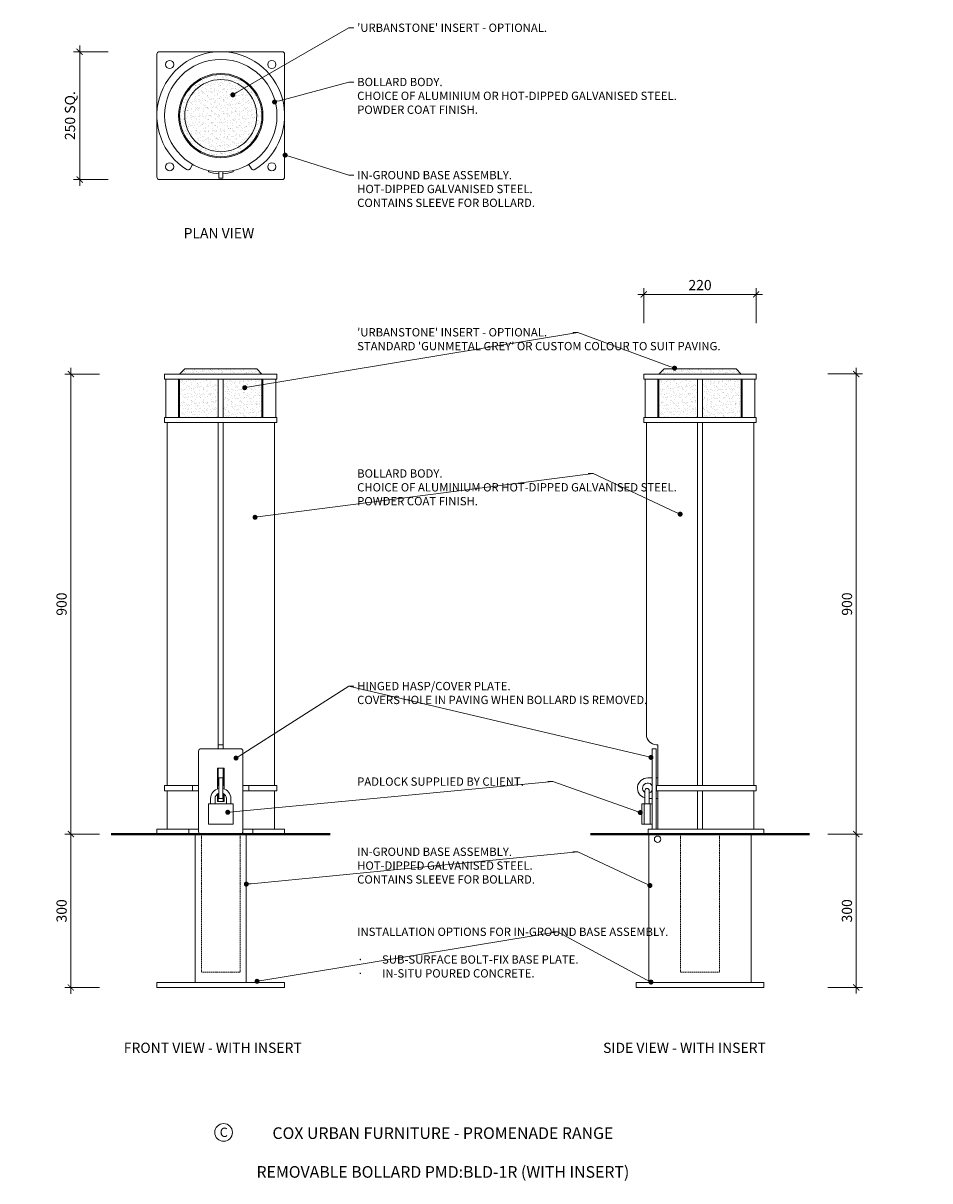
# Model space of a CAD drawing. Units: millimetres. Extents: x 1229 to 7419, y 646 to 2910.
# Drawn here: x 3871 to 5645, y 646 to 2910 of the extents above; entities that cross this region are included whole.
import ezdxf
from ezdxf import colors
from ezdxf.entities.mleader import LeaderData, LeaderLine
from ezdxf.math import Vec2, Vec3

# ---------------------------------------------------------------- set-up
doc = ezdxf.new("R2010")
doc.units = ezdxf.units.MM
doc.header["$MEASUREMENT"] = 0
doc.linetypes.add('HIDDEN', pattern=[0.375, 0.25, -0.125])
for name, color, linetype, lineweight in [('Dimensions', 7, 'Continuous', 9), ('Furniture', 7, 'Continuous', 18), ('Ground', 7, 'Continuous', 40), ('Hatch', 7, 'Continuous', 13), ('NOTES', 7, 'Continuous', 9), ('Steel Base Assembly', 7, 'Continuous', 18)]:
    doc.layers.add(name, color=color, linetype=linetype, lineweight=lineweight)
doc.styles.add('Annotative', font='arial.ttf')
doc.styles.add('NOTES - 2.5mm', font='arial.ttf', dxfattribs={"height": 2.5})
doc.dimstyles.new('Annotative', dxfattribs={"dimscale": 0, "dimtxt": 2.5, "dimasz": 1.5, "dimexe": 1.5, "dimexo": 0.0625, "dimgap": 1, "dimtad": 1, "dimdec": 1, "dimrnd": 0.5, "dimdsep": 46, "dimtxsty": 'Annotative', "dimblk": 'ARCHTICK', "dimcen": 0.09, "dimdle": 1.5, "dimclrd": 256, "dimclre": 256, "dimclrt": 256, "dimadec": 1, "dimazin": 2, "dimtfac": 1, "dimtdec": 1, "dimtofl": 0, "dimtmove": 2, "dimatfit": 2, "dimldrblk": 'DOT', "dimfxl": 7, "dimfxlon": 1, "dimtolj": 1, "dimtzin": 0, "dimlwd": -1, "dimlwe": -1, "dimarcsym": 0})
pattern_1 = [(37.5, (2121.923, 182.173), (-0.37796, 11.560943), [0, -9.12, 0, -10.2, 0, -9.75]), (7.5, (2121.923, 182.173), (10.61866, 16.93288), [0, -4.92, 0, -8.22, 0, -3.15]), (327.5, (2114.543, 182.173), (18.68485, 0.033954), [0, -3, 0, -10.8, 0, -14.1]), (317.5, (2114.543, 182.173), (18.03676, 5.26605), [0, -1.5, 0, -7.08, 0, -8.1])]
pattern_2 = [(37.5, (3059.874, 182.185), (-0.37796, 11.560943), [0, -9.12, 0, -10.2, 0, -9.75]), (7.5, (3059.874, 182.185), (10.61866, 16.93288), [0, -4.92, 0, -8.22, 0, -3.15]), (327.5, (3052.494, 182.185), (18.68485, 0.033954), [0, -3, 0, -10.8, 0, -14.1]), (317.5, (3052.494, 182.185), (18.03676, 5.26605), [0, -1.5, 0, -7.08, 0, -8.1])]

# ---------------------------------------------------------------- blocks, each defined once
blk = doc.blocks.new('_Dot')
at = {"color": 0, "linetype": 'ByBlock', "lineweight": -2}
blk.add_line((-0.5, 0), (-1, 0), dxfattribs=at)
at = {"color": 0, "linetype": 'ByBlock', "const_width": 0.5}
blk.add_lwpolyline([(-0.25, 0, 1), (0.25, 0, 1)], format="xyb", close=True, dxfattribs=at)
blk = doc.blocks.new('_ArchTick')
at = {"color": 0, "linetype": 'ByBlock', "const_width": 0.15}
blk.add_lwpolyline([(-0.5, -0.5), (0.5, 0.5)], dxfattribs=at)
blk = doc.blocks.new('*D231')
at = {"layer": 'Defpoints', "color": 0, "linetype": 'Continuous', "transparency": 16777216}
for p in [(3981.3, 2854.1), (4195.4, 2854.1), (4257.4, 2604.1)]:
    blk.add_point(p, dxfattribs=at)
at = {"layer": 'Dimensions', "linetype": 'Continuous', "transparency": 16777216}
for p, q in [((4037.3, 2854.1), (3969.3, 2854.1)), ((4037.3, 2604.1), (3969.3, 2604.1))]:
    blk.add_line(p, q, dxfattribs=at)
at = {"layer": 'Dimensions', "transparency": 16777216}
blk.add_line((3981.3, 2592.1), (3981.3, 2866.1), dxfattribs=at)
at = {"layer": 'Dimensions', "linetype": 'Continuous', "transparency": 16777216, "xscale": 12, "yscale": 12, "zscale": 12}
for p, rotation in [((3981.3, 2854.1), 90), ((3981.3, 2604.1), 270)]:
    blk.add_blockref('_ArchTick', p, dxfattribs=dict(at, rotation=rotation))
at = {"layer": 'Dimensions', "linetype": 'Continuous', "transparency": 16777216, "insert": (3962.4, 2729.1), "char_height": 20, "attachment_point": 5, "rotation": 90, "style": 'Annotative'}
blk.add_mtext('\\A1;250 SQ.', dxfattribs=at)
blk = doc.blocks.new('*D232')
at = {"layer": 'Defpoints', "color": 0, "linetype": 'Continuous', "transparency": 16777216}
for p in [(1558, 1323.8), (5320.3, 1023.8), (5501.1, 1023.8)]:
    blk.add_point(p, dxfattribs=at)
at = {"layer": 'Dimensions', "linetype": 'Continuous', "transparency": 16777216}
for p, q in [((5445.1, 1323.8), (5513.1, 1323.8)), ((5445.1, 1023.8), (5513.1, 1023.8))]:
    blk.add_line(p, q, dxfattribs=at)
at = {"layer": 'Dimensions', "transparency": 16777216}
blk.add_line((5501.1, 1335.8), (5501.1, 1011.8), dxfattribs=at)
at = {"layer": 'Dimensions', "linetype": 'Continuous', "transparency": 16777216, "xscale": 12, "yscale": 12, "zscale": 12}
for p, rotation in [((5501.1, 1323.8), 90), ((5501.1, 1023.8), 270)]:
    blk.add_blockref('_ArchTick', p, dxfattribs=dict(at, rotation=rotation))
at = {"layer": 'Dimensions', "linetype": 'Continuous', "transparency": 16777216, "insert": (5482.8, 1173.8), "char_height": 20, "attachment_point": 5, "rotation": 90, "style": 'Annotative'}
blk.add_mtext('\\A1;300', dxfattribs=at)
blk = doc.blocks.new('*D233')
at = {"layer": 'Defpoints', "color": 0, "linetype": 'Continuous', "transparency": 16777216}
for p in [(5305.3, 2379.5), (5085.3, 2223.8), (5305.3, 2223.8)]:
    blk.add_point(p, dxfattribs=at)
at = {"layer": 'Dimensions', "transparency": 16777216}
blk.add_line((5073.3, 2379.5), (5317.3, 2379.5), dxfattribs=at)
at = {"layer": 'Dimensions', "linetype": 'Continuous', "transparency": 16777216}
for p, q in [((5085.3, 2323.5), (5085.3, 2391.5)), ((5305.3, 2323.5), (5305.3, 2391.5))]:
    blk.add_line(p, q, dxfattribs=at)
at = {"layer": 'Dimensions', "linetype": 'Continuous', "transparency": 16777216, "xscale": 12, "yscale": 12, "zscale": 12, "rotation": 180}
blk.add_blockref('_ArchTick', (5085.3, 2379.5), dxfattribs=at)
at = {"layer": 'Dimensions', "linetype": 'Continuous', "transparency": 16777216, "xscale": 12, "yscale": 12, "zscale": 12}
blk.add_blockref('_ArchTick', (5305.3, 2379.5), dxfattribs=at)
at = {"layer": 'Dimensions', "linetype": 'Continuous', "transparency": 16777216, "insert": (5195.3, 2397.7), "char_height": 20, "attachment_point": 5, "style": 'Annotative'}
blk.add_mtext('\\A1;220', dxfattribs=at)
blk = doc.blocks.new('*D228')
at = {"layer": 'Defpoints', "color": 0, "linetype": 'Continuous', "transparency": 16777216}
for p in [(4257.4, 2223.7), (3964.1, 1323.7), (4257.4, 1323.7)]:
    blk.add_point(p, dxfattribs=at)
at = {"layer": 'Dimensions', "linetype": 'Continuous', "transparency": 16777216}
for p, q in [((4020.1, 2223.7), (3952.1, 2223.7)), ((4020.1, 1323.7), (3952.1, 1323.7))]:
    blk.add_line(p, q, dxfattribs=at)
at = {"layer": 'Dimensions', "transparency": 16777216}
blk.add_line((3964.1, 2235.7), (3964.1, 1311.7), dxfattribs=at)
at = {"layer": 'Dimensions', "linetype": 'Continuous', "transparency": 16777216, "xscale": 12, "yscale": 12, "zscale": 12}
for p, rotation in [((3964.1, 2223.7), 90), ((3964.1, 1323.7), 270)]:
    blk.add_blockref('_ArchTick', p, dxfattribs=dict(at, rotation=rotation))
at = {"layer": 'Dimensions', "linetype": 'Continuous', "transparency": 16777216, "insert": (3945.9, 1773.7), "char_height": 20, "attachment_point": 5, "rotation": 90, "style": 'Annotative'}
blk.add_mtext('\\A1;900', dxfattribs=at)
blk = doc.blocks.new('*D229')
at = {"layer": 'Defpoints', "color": 0, "linetype": 'Continuous', "transparency": 16777216}
for p in [(4257.4, 1323.7), (3964.1, 1023.7), (4132.4, 1023.7)]:
    blk.add_point(p, dxfattribs=at)
at = {"layer": 'Dimensions', "linetype": 'Continuous', "transparency": 16777216}
for p, q in [((4020.1, 1323.7), (3952.1, 1323.7)), ((4020.1, 1023.7), (3952.1, 1023.7))]:
    blk.add_line(p, q, dxfattribs=at)
at = {"layer": 'Dimensions', "transparency": 16777216}
blk.add_line((3964.1, 1335.7), (3964.1, 1011.7), dxfattribs=at)
at = {"layer": 'Dimensions', "linetype": 'Continuous', "transparency": 16777216, "xscale": 12, "yscale": 12, "zscale": 12}
for p, rotation in [((3964.1, 1323.7), 90), ((3964.1, 1023.7), 270)]:
    blk.add_blockref('_ArchTick', p, dxfattribs=dict(at, rotation=rotation))
at = {"layer": 'Dimensions', "linetype": 'Continuous', "transparency": 16777216, "insert": (3945.9, 1173.7), "char_height": 20, "attachment_point": 5, "rotation": 90, "style": 'Annotative'}
blk.add_mtext('\\A1;300', dxfattribs=at)
blk = doc.blocks.new('*D234')
at = {"layer": 'Defpoints', "color": 0, "linetype": 'Continuous', "transparency": 16777216}
for p in [(5305.3, 2223.8), (5320.3, 1323.8), (5501.1, 1323.8)]:
    blk.add_point(p, dxfattribs=at)
at = {"layer": 'Dimensions', "linetype": 'Continuous', "transparency": 16777216}
for p, q in [((5445.1, 2223.8), (5513.1, 2223.8)), ((5445.1, 1323.8), (5513.1, 1323.8))]:
    blk.add_line(p, q, dxfattribs=at)
at = {"layer": 'Dimensions', "transparency": 16777216}
blk.add_line((5501.1, 2235.8), (5501.1, 1311.8), dxfattribs=at)
at = {"layer": 'Dimensions', "linetype": 'Continuous', "transparency": 16777216, "xscale": 12, "yscale": 12, "zscale": 12}
for p, rotation in [((5501.1, 2223.8), 90), ((5501.1, 1323.8), 270)]:
    blk.add_blockref('_ArchTick', p, dxfattribs=dict(at, rotation=rotation))
at = {"layer": 'Dimensions', "linetype": 'Continuous', "transparency": 16777216, "insert": (5482.9, 1773.8), "char_height": 20, "attachment_point": 5, "rotation": 90, "style": 'Annotative'}
blk.add_mtext('\\A1;900', dxfattribs=at)

msp = doc.modelspace()

# ---------------------------------------------------------------- hatches: boundary and pattern name
at = {"layer": 'Hatch', "linetype": 'Continuous'}
h = msp.add_hatch(dxfattribs=at)
h.set_pattern_fill('AR-SAND', color=256, scale=6, style=0)
h.set_pattern_definition([(37.5, (2121.923, 260.943), (-0.37796, 11.560943), [0, -9.12, 0, -10.2, 0, -9.75]), (7.5, (2121.923, 260.943), (10.61866, 16.932876), [0, -4.92, 0, -8.22, 0, -3.15]), (327.5, (2114.543, 260.943), (18.68485, 0.033954), [0, -3, 0, -10.8, 0, -14.1]), (317.5, (2114.543, 260.943), (18.03676, 5.26605), [0, -1.5, 0, -7.08, 0, -8.1])])
h.paths.add_polyline_path([(4186.88, 2729.09, 1), (4327.88, 2729.09, 1)], flags=0)
h.paths.add_polyline_path([(4176.88, 2729.09, 1), (4337.88, 2729.09, 1)])
h.paths.add_polyline_path([(4327.88, 2729.09, -1), (4186.88, 2729.09, -1)], flags=16)
h = msp.add_hatch(dxfattribs=at)
h.set_pattern_fill('AR-SAND', color=256, scale=6, style=0)
h.set_pattern_definition(pattern_1)
h.paths.add_polyline_path([(4327.88, 2233.75), (4186.88, 2233.75), (4176.88, 2223.75), (4337.88, 2223.75)])
h = msp.add_hatch(dxfattribs=at)
h.set_pattern_fill('AR-SAND', color=256, scale=6, style=0)
h.set_pattern_definition(pattern_2)
h.paths.add_polyline_path([(5265.83, 2233.76), (5124.83, 2233.76), (5114.83, 2223.76), (5275.83, 2223.76)])
h = msp.add_hatch(dxfattribs=at)
h.set_pattern_fill('AR-SAND', color=256, scale=6, style=0)
h.set_pattern_definition(pattern_1)
h.paths.add_polyline_path([(4252.38, 2213.75), (4176.88, 2213.75), (4176.88, 2138.75), (4252.38, 2138.75)])
h = msp.add_hatch(dxfattribs=at)
h.set_pattern_fill('AR-SAND', color=256, scale=6, style=0)
h.set_pattern_definition(pattern_1)
h.paths.add_polyline_path([(4337.88, 2213.75), (4262.38, 2213.75), (4262.38, 2138.75), (4337.88, 2138.75)])
h = msp.add_hatch(dxfattribs=at)
h.set_pattern_fill('AR-SAND', color=256, scale=6, style=0)
h.set_pattern_definition(pattern_2)
h.paths.add_polyline_path([(5190.33, 2213.76), (5114.83, 2213.76), (5114.83, 2138.76), (5190.33, 2138.76)])
h = msp.add_hatch(dxfattribs=at)
h.set_pattern_fill('AR-SAND', color=256, scale=6, style=0)
h.set_pattern_definition(pattern_2)
h.paths.add_polyline_path([(5275.83, 2213.76), (5200.33, 2213.76), (5200.33, 2138.76), (5275.83, 2138.76)])

# ---------------------------------------------------------------- linework, layer by layer
at = {"layer": 'Dimensions', "linetype": 'HIDDEN', "ltscale": 10}
for p, q in [((4219.38, 1323.75), (4219.38, 1053.75)), ((4295.38, 1323.75), (4295.38, 1053.75)), ((5157.33, 1323.76), (5157.33, 1053.76)), ((5233.33, 1323.76), (5233.33, 1053.76)), ((4219.38, 1053.75), (4295.38, 1053.75)), ((5157.33, 1053.76), (5233.33, 1053.76))]:
    msp.add_line(p, q, dxfattribs=at)
at = {"layer": 'Furniture', "linetype": 'Continuous'}
for p, q in [((4202.38, 2633.83), (4197.43, 2625.26)), ((4312.38, 2633.83), (4317.33, 2625.26)), ((4253.38, 2606.59), (4253.38, 2619.17)), ((4261.38, 2606.59), (4253.38, 2606.59)), ((4261.38, 2606.59), (4261.38, 2619.17)), ((4147.38, 2213.75), (4147.38, 2223.75)), ((4147.38, 2223.75), (4367.38, 2223.75)), ((4176.88, 2223.75), (4186.88, 2233.75)), ((4186.88, 2233.75), (4327.88, 2233.75)), ((4337.88, 2223.75), (4327.88, 2233.75)), ((4367.38, 2223.75), (4367.38, 2213.75)), ((5085.33, 2213.76), (5085.33, 2223.76)), ((5085.33, 2223.76), (5305.33, 2223.76)), ((5114.83, 2223.76), (5124.83, 2233.76)), ((5124.83, 2233.76), (5265.83, 2233.76)), ((5275.83, 2223.76), (5265.83, 2233.76)), ((5305.33, 2223.76), (5305.33, 2213.76)), ((4367.38, 2213.75), (4147.38, 2213.75)), ((4149.88, 2213.75), (4149.88, 2138.75)), ((4174.88, 2213.75), (4174.88, 2138.75)), ((4176.88, 2213.75), (4176.88, 2138.75)), ((4252.38, 2213.75), (4252.38, 2138.75)), ((4262.38, 2213.75), (4262.38, 2138.75)), ((4337.88, 2213.75), (4337.88, 2138.75)), ((4339.88, 2213.75), (4339.88, 2138.75)), ((4364.88, 2213.75), (4364.88, 2138.75)), ((5305.33, 2213.76), (5085.33, 2213.76)), ((5087.83, 2213.76), (5087.83, 2138.76)), ((5112.83, 2213.76), (5112.83, 2138.76)), ((5114.83, 2213.76), (5114.83, 2138.76)), ((5190.33, 2213.76), (5190.33, 2138.76)), ((5200.33, 2213.76), (5200.33, 2138.76)), ((5275.83, 2213.76), (5275.83, 2138.76)), ((5277.83, 2213.76), (5277.83, 2138.76)), ((5302.83, 2213.76), (5302.83, 2138.76)), ((4147.38, 2128.75), (4147.38, 2138.75)), ((4147.38, 2138.75), (4367.38, 2138.75)), ((4367.38, 2128.75), (4147.38, 2128.75)), ((4152.38, 2128.75), (4152.38, 1418.75)), ((4252.38, 2128.75), (4252.38, 1498.75)), ((4262.38, 2128.75), (4262.38, 1498.75)), ((4362.38, 2128.75), (4362.38, 1418.75)), ((4367.38, 2138.75), (4367.38, 2128.75)), ((5085.33, 2128.76), (5085.33, 2138.76)), ((5085.33, 2138.76), (5305.33, 2138.76)), ((5305.33, 2128.76), (5085.33, 2128.76)), ((5090.33, 2128.76), (5090.33, 1518.76)), ((5190.33, 2128.76), (5190.33, 1418.76)), ((5200.33, 2128.76), (5200.33, 1418.76)), ((5300.33, 2128.76), (5300.33, 1418.76)), ((5305.33, 2138.76), (5305.33, 2128.76)), ((4262.38, 1498.75), (4252.38, 1498.75)), ((4252.38, 1498.75), (4252.38, 1490.75)), ((4262.38, 1498.75), (4262.38, 1490.75)), ((5112.83, 1498.76), (5110.33, 1498.76)), ((5112.83, 1498.76), (5112.83, 1418.76)), ((4252.38, 1452.75), (4252.38, 1418.75)), ((4262.38, 1452.75), (4262.38, 1418.75)), ((4261.38, 1433.75), (4253.38, 1433.75)), ((4253.38, 1433.75), (4253.38, 1393.75)), ((4261.38, 1433.75), (4261.38, 1393.75)), ((5092.83, 1433.76), (5101.68, 1433.76)), ((5109.18, 1433.76), (5112.83, 1433.76)), ((5112.83, 1433.76), (5112.83, 1418.76)), ((4147.38, 1408.75), (4147.38, 1418.75)), ((4147.38, 1418.75), (4213.88, 1418.75)), ((4213.88, 1408.75), (4147.38, 1408.75)), ((4152.38, 1408.75), (4152.38, 1333.75)), ((4202.38, 1418.75), (4202.38, 1408.75)), ((4250.88, 1418.75), (4253.38, 1418.75)), ((4261.38, 1418.75), (4263.88, 1418.75)), ((4300.88, 1418.75), (4367.38, 1418.75)), ((4367.38, 1408.75), (4300.88, 1408.75)), ((4312.38, 1418.75), (4312.38, 1408.75)), ((4362.38, 1408.75), (4362.38, 1333.75)), ((4367.38, 1418.75), (4367.38, 1408.75)), ((5109.84, 1418.76), (5305.33, 1418.76)), ((5109.84, 1418.76), (5109.84, 1408.76)), ((5305.33, 1408.76), (5109.84, 1408.76)), ((5112.83, 1408.76), (5112.83, 1333.76)), ((5112.83, 1408.76), (5112.83, 1393.76)), ((5190.33, 1408.76), (5190.33, 1333.76)), ((5200.33, 1408.76), (5200.33, 1333.76)), ((5300.33, 1408.76), (5300.33, 1333.76)), ((5305.33, 1418.76), (5305.33, 1408.76)), ((4252.38, 1403.31), (4252.38, 1387.75)), ((4261.38, 1393.75), (4253.38, 1393.75)), ((4262.38, 1403.31), (4262.38, 1387.75)), ((5101.68, 1393.76), (5096.03, 1393.76)), ((5112.83, 1393.76), (5109.18, 1393.76)), ((4132.38, 1323.75), (4132.38, 1333.75)), ((4132.38, 1333.75), (4213.88, 1333.75)), ((4382.38, 1323.75), (4132.38, 1323.75)), ((4194.88, 1323.75), (4194.88, 1333.75)), ((4300.88, 1333.75), (4382.38, 1333.75)), ((4319.88, 1323.75), (4319.88, 1333.75)), ((4382.38, 1333.75), (4382.38, 1323.75)), ((5093.85, 1333.76), (5320.33, 1333.76)), ((5093.85, 1323.76), (5093.85, 1333.76)), ((5320.33, 1323.76), (5093.85, 1323.76)), ((5320.33, 1333.76), (5320.33, 1323.76))]:
    msp.add_line(p, q, dxfattribs=at)
for radius in [110, 82.5, 80.5, 70.5]:
    msp.add_circle((4257.38, 2729.09), radius, dxfattribs=at)
for centre, radius, start, end in [((4257.38, 2729.09), 125, 302.38802, 237.61198), ((4193.1, 2627.76), 5, 237.61198, 330), ((4321.66, 2627.76), 5, 210, 302.38802), ((5110.33, 1518.76), 20, 180, 270), ((5092.83, 1413.76), 20, 90, 254.03799), ((5092.83, 1413.76), 10, 27.74848, 236.63299), ((5092.83, 1413.76), 10, 288.66292, 332.25152)]:
    msp.add_arc(centre, radius, start, end, dxfattribs=at)
at = {"layer": 'Ground', "lineweight": 40}
for p, q in [((4043.13, 1323.75), (4471.63, 1323.75)), ((4981.08, 1323.76), (5409.58, 1323.76))]:
    msp.add_line(p, q, dxfattribs=at)
at = {"layer": 'NOTES', "linetype": 'Continuous', "ltscale": 5}
msp.add_circle((4263.05, 740.3), 17.33, dxfattribs=at)
at = {"layer": 'Steel Base Assembly', "linetype": 'Continuous'}
for p, q in [((4377.38, 2854.09), (4137.38, 2854.09)), ((4132.38, 2849.09), (4132.38, 2609.09)), ((4382.38, 2609.09), (4382.38, 2849.09)), ((4137.38, 2604.09), (4377.38, 2604.09)), ((4233.38, 2621.74), (4233.38, 2619.44)), ((4281.38, 2619.44), (4281.38, 2621.74)), ((4213.88, 1328.75), (4213.88, 1485.75)), ((4295.88, 1490.75), (4218.88, 1490.75)), ((4300.88, 1328.75), (4300.88, 1485.75)), ((5101.68, 1333.76), (5101.68, 1490.76)), ((5101.68, 1490.76), (5109.18, 1490.76)), ((5109.18, 1333.76), (5109.18, 1490.76)), ((4263.88, 1452.75), (4250.88, 1452.75)), ((4250.88, 1452.75), (4250.88, 1412.09)), ((4263.88, 1452.75), (4263.88, 1412.09)), ((5087.33, 1383.35), (5087.33, 1408.85)), ((5096.03, 1383.35), (5096.03, 1408.85)), ((4233.38, 1383.34), (4281.38, 1383.34)), ((4233.38, 1343.34), (4233.38, 1383.34)), ((4237.38, 1383.34), (4246.38, 1383.34)), ((4237.53, 1383.34), (4237.53, 1393.34)), ((4246.23, 1383.34), (4246.23, 1393.34)), ((4250.88, 1402.4), (4250.88, 1387.75)), ((4263.88, 1387.75), (4250.88, 1387.75)), ((4263.88, 1402.4), (4263.88, 1387.75)), ((4268.53, 1383.34), (4268.53, 1393.34)), ((4277.23, 1383.34), (4277.23, 1393.34)), ((4281.38, 1383.34), (4281.38, 1343.34)), ((5081.68, 1383.35), (5101.68, 1383.35)), ((5081.68, 1343.35), (5081.68, 1383.35)), ((5085.68, 1343.35), (5085.68, 1383.35)), ((5097.68, 1383.35), (5097.68, 1343.35)), ((5101.68, 1383.35), (5101.68, 1343.35)), ((4281.38, 1343.34), (4233.38, 1343.34)), ((5101.68, 1343.35), (5081.68, 1343.35)), ((4207.38, 1033.75), (4207.38, 1323.75)), ((4207.38, 1323.75), (4307.38, 1323.75)), ((4218.88, 1323.75), (4295.88, 1323.75)), ((4307.38, 1323.75), (4307.38, 1033.75)), ((5095.33, 1323.76), (5295.33, 1323.76)), ((5095.33, 1033.76), (5095.33, 1323.76)), ((5295.33, 1323.76), (5295.33, 1033.76)), ((4132.38, 1033.75), (4132.38, 1023.75)), ((4382.38, 1033.75), (4132.38, 1033.75)), ((4132.38, 1023.75), (4382.38, 1023.75)), ((4382.38, 1023.75), (4382.38, 1033.75)), ((5070.33, 1033.76), (5070.33, 1023.76)), ((5320.33, 1033.76), (5070.33, 1033.76)), ((5070.33, 1023.76), (5320.33, 1023.76)), ((5295.33, 1033.76), (5095.33, 1033.76)), ((5320.33, 1023.76), (5320.33, 1033.76))]:
    msp.add_line(p, q, dxfattribs=at)
for centre, radius in [((4157.38, 2829.09), 8), ((4357.38, 2829.09), 8), ((4157.38, 2629.09), 8), ((4357.38, 2629.09), 8), ((5112.33, 1313.76), 6.35)]:
    msp.add_circle(centre, radius, dxfattribs=at)
for centre, radius, start, end in [((4137.38, 2849.09), 5, 90, 180), ((4377.38, 2849.09), 5, 0, 90), ((4137.38, 2609.09), 5, 180, 270), ((4257.38, 2689.44), 74, 251.07536, 266.90142), ((4257.38, 2689.44), 74, 273.09858, 288.92464), ((4377.38, 2609.09), 5, 270, 0), ((4218.88, 1485.75), 5, 90, 180), ((4295.88, 1485.75), 5, 0, 90), ((4257.38, 1393.34), 19.85, 101.62535, 180), ((4257.38, 1393.34), 19.85, 0, 78.37465), ((5091.68, 1408.85), 4.35, 0, 180), ((4257.38, 1393.34), 11.15, 111.02311, 180), ((4257.38, 1393.34), 11.15, 0, 68.97689), ((4218.88, 1328.75), 5, 180, 270), ((4295.88, 1328.75), 5, 270, 0)]:
    msp.add_arc(centre, radius, start, end, dxfattribs=at)

# ---------------------------------------------------------------- texts
at = {"layer": 'NOTES', "linetype": 'Continuous', "char_height": 20, "attachment_point": 1, "style": 'NOTES - 2.5mm'}
for s, width, insert in [('PLAN VIEW', 167.1816, (4184.69, 2509.23)), ('FRONT VIEW - WITH INSERT', 398.58, (4067.65, 915.83)), ('SIDE VIEW - WITH INSERT', 398.58, (5005.6, 915.84))]:
    msp.add_mtext_dynamic_manual_height_columns(s, width=width, gutter_width=200, heights=[0], dxfattribs=dict(at, insert=insert))
at = {"layer": 'NOTES', "linetype": 'Continuous', "ltscale": 5, "style": 'NOTES - 2.5mm'}
for s, width, insert, char_height, attachment_point in [('C', 37.799, (4255.39, 749.75), 18.2, 1), ('COX URBAN FURNITURE - PROMENADE RANGE\\P\\PREMOVABLE BOLLARD PMD:BLD-1R (WITH INSERT)', 881.7526, (4692.11, 701.02), 22.75, 5)]:
    msp.add_mtext_dynamic_manual_height_columns(s, width=width, gutter_width=162.5, heights=[0], dxfattribs=dict(at, insert=insert, char_height=char_height, attachment_point=attachment_point))

# ---------------------------------------------------------------- dimensions: what is measured, and where the dimension line sits
at = {"layer": 'Dimensions', "linetype": 'Continuous'}
dim = msp.add_linear_dim(base=(3981.34, 2854.09), p1=(4257.38, 2604.09), p2=(4195.38, 2854.09), angle=90, text='250 SQ.', dimstyle='Annotative', dxfattribs=at)
dim.commit()
dim.dimension.update_dxf_attribs({"geometry": '*D231', "text_midpoint": (3962.39, 2729.09)})
dim = msp.add_linear_dim(base=(5305.33, 2379.48), p1=(5085.33, 2223.76), p2=(5305.33, 2223.76), dimstyle='Annotative', dxfattribs=at)
dim.commit()
dim.dimension.update_dxf_attribs({"geometry": '*D233', "text_midpoint": (5195.33, 2397.69)})
for base, p1, p2, picture, middle in [((3964.15, 1323.75), (4257.38, 2223.75), (4257.38, 1323.75), '*D228', (3945.94, 1773.75)), ((5501.07, 1323.76), (5305.33, 2223.76), (5320.33, 1323.76), '*D234', (5482.85, 1773.76)), ((5501.07, 1023.76), (1558, 1323.76), (5320.33, 1023.76), '*D232', (5482.85, 1173.76)), ((3964.15, 1023.75), (4257.38, 1323.75), (4132.38, 1023.75), '*D229', (3945.93, 1173.75))]:
    dim = msp.add_linear_dim(base=base, p1=p1, p2=p2, angle=90, dimstyle='Annotative', dxfattribs=at)
    dim.commit()
    dim.dimension.update_dxf_attribs({"geometry": picture, "text_midpoint": middle})

# ---------------------------------------------------------------- leaders
at = {"layer": 'NOTES'}
ml = msp.add_multileader_mtext('Standard', dxfattribs=at)
ml.set_content("'URBANSTONE' INSERT - OPTIONAL.", color=256, style='NOTES - 2.5mm')
ml.set_leader_properties(color=256, linetype='ByLayer', lineweight=-1)
ml.set_arrow_properties(name='DOT')
ml.build(insert=Vec2(0, 0))
ml.multileader.update_dxf_attribs({"dogleg_length": 1.5, "arrow_head_size": 9.75, "scale": 6.5})
ctx = ml.context
ctx.base_point, ctx.scale, ctx.char_height, ctx.arrow_head_size, ctx.landing_gap_size, ctx.plane_origin = Vec3(4517.8, 2900.89), 6.5, 16.25, 9.75, 6.5, Vec3(4160.71, 2780.3)
notes = []
notes.append((ctx, [(0, (1, 1, 0), (4508.05, 2900.89), (1, 0), 9.75, [(0, [(4281.04, 2769.83)], 0, [])])]))
ctx.mtext.insert, ctx.mtext.width, ctx.mtext.flow_direction = Vec3(4524.3, 2909.15), 415.297, 5
ml = msp.add_multileader_mtext('Standard', dxfattribs=at)
ml.set_content('BOLLARD BODY.\\PCHOICE OF ALUMINIUM OR HOT-DIPPED GALVANISED STEEL.\\PPOWDER COAT FINISH.', color=256, style='NOTES - 2.5mm')
ml.set_leader_properties(color=256, linetype='ByLayer', lineweight=-1)
ml.set_arrow_properties(name='DOT')
ml.build(insert=Vec2(0, 0))
ml.multileader.update_dxf_attribs({"dogleg_length": 1.5, "arrow_head_size": 9.75, "scale": 6.5})
ctx = ml.context
ctx.base_point, ctx.scale, ctx.char_height, ctx.arrow_head_size, ctx.landing_gap_size, ctx.plane_origin = Vec3(1814.73, 2859.81), 6.5, 16.25, 9.75, 6.5, Vec3(1457.64, 2720.02)
notes.append((ctx, [(0, (1, 1, 0), (1804.98, 2859.81), (1, 0), 9.75, [(0, [(1644.66, 2793.41)], 0, [])])]))
ctx.mtext.insert, ctx.mtext.width, ctx.mtext.flow_direction = Vec3(1821.23, 2868.08), 445.408, 5
ml = msp.add_multileader_mtext('Standard', dxfattribs=at)
ml.set_content('BOLLARD BODY.\\PCHOICE OF ALUMINIUM OR HOT-DIPPED GALVANISED STEEL.\\PPOWDER COAT FINISH.', color=256, style='NOTES - 2.5mm')
ml.set_leader_properties(color=256, linetype='ByLayer', lineweight=-1)
ml.set_arrow_properties(name='DOT')
ml.build(insert=Vec2(0, 0))
ml.multileader.update_dxf_attribs({"dogleg_length": 1.5, "arrow_head_size": 9.75, "scale": 6.5})
ctx = ml.context
ctx.base_point, ctx.scale, ctx.char_height, ctx.arrow_head_size, ctx.landing_gap_size, ctx.plane_origin = Vec3(4517.8, 2794.77), 6.5, 16.25, 9.75, 6.5, Vec3(4160.71, 2654.97)
notes.append((ctx, [(0, (1, 1, 0), (4508.05, 2794.77), (1, 0), 9.75, [(0, [(4362.72, 2755.83)], 0, [])])]))
ctx.mtext.insert, ctx.mtext.width, ctx.mtext.flow_direction = Vec3(4524.3, 2803.03), 445.408, 5
ml = msp.add_multileader_mtext('Standard', dxfattribs=at)
ml.set_content('IN-GROUND BASE ASSEMBLY.\\PHOT-DIPPED GALVANISED STEEL.\\PCONTAINS SLEEVE FOR BOLLARD.', color=256, style='NOTES - 2.5mm')
ml.set_leader_properties(color=256, linetype='ByLayer', lineweight=-1)
ml.set_arrow_properties(name='DOT')
ml.build(insert=Vec2(0, 0))
ml.multileader.update_dxf_attribs({"dogleg_length": 1.5, "arrow_head_size": 9.75, "scale": 6.5})
ctx = ml.context
ctx.base_point, ctx.scale, ctx.char_height, ctx.arrow_head_size, ctx.landing_gap_size, ctx.plane_origin = Vec3(1814.73, 2634.23), 6.5, 16.25, 9.75, 6.5, Vec3(1457.64, 2513.64)
notes.append((ctx, [(0, (1, 1, 0), (1804.98, 2634.23), (1, 0), 9.75, [(0, [(1679.53, 2650.74)], 0, [])])]))
ctx.mtext.insert, ctx.mtext.width, ctx.mtext.flow_direction = Vec3(1821.23, 2642.49), 415.297, 5
ml = msp.add_multileader_mtext('Standard', dxfattribs=at)
ml.set_content('IN-GROUND BASE ASSEMBLY.\\PHOT-DIPPED GALVANISED STEEL.\\PCONTAINS SLEEVE FOR BOLLARD.', color=256, style='NOTES - 2.5mm')
ml.set_leader_properties(color=256, linetype='ByLayer', lineweight=-1)
ml.set_arrow_properties(name='DOT')
ml.build(insert=Vec2(0, 0))
ml.multileader.update_dxf_attribs({"dogleg_length": 1.5, "arrow_head_size": 9.75, "scale": 6.5})
ctx = ml.context
ctx.base_point, ctx.scale, ctx.char_height, ctx.arrow_head_size, ctx.landing_gap_size, ctx.plane_origin = Vec3(4517.8, 2612.6), 6.5, 16.25, 9.75, 6.5, Vec3(4160.71, 2492.02)
notes.append((ctx, [(0, (1, 1, 0), (4508.05, 2612.6), (1, 0), 9.75, [(0, [(4383.37, 2651.91)], 0, [])])]))
ctx.mtext.insert, ctx.mtext.width, ctx.mtext.flow_direction = Vec3(4524.3, 2620.87), 415.297, 5
ml = msp.add_multileader_mtext('Standard', dxfattribs=at)
ml.set_content("'URBANSTONE' INSERT - OPTIONAL.\\PSTANDARD 'GUNMETAL GREY' OR CUSTOM COLOUR TO SUIT PAVING.", color=256, style='NOTES - 2.5mm')
ml.set_leader_properties(color=256, linetype='ByLayer', lineweight=-1)
ml.set_arrow_properties(name='DOT')
ml.build(insert=Vec2(0, 0))
ml.multileader.update_dxf_attribs({"dogleg_length": 1.5, "arrow_head_size": 9.75, "scale": 6.5})
ctx = ml.context
ctx.base_point, ctx.scale, ctx.char_height, ctx.arrow_head_size, ctx.landing_gap_size, ctx.plane_origin = Vec3(4517.8, 2305.22), 6.5, 16.25, 9.75, 6.5, Vec3(4160.71, 2219.12)
notes.append((ctx, [(1, (1, 1, 0), (4955.85, 2305.22), (-1, 0), 9.75, [(0, [(4304.21, 2196.98)], 0, []), (1, [(5145.58, 2235.16)], 0, [])])]))
ctx.mtext.insert, ctx.mtext.width, ctx.mtext.flow_direction = Vec3(4524.3, 2313.48), 415.297, 5
ml = msp.add_multileader_mtext('Standard', dxfattribs=at)
ml.set_content('BOLLARD BODY.\\PCHOICE OF ALUMINIUM OR HOT-DIPPED GALVANISED STEEL.\\PPOWDER COAT FINISH.', color=256, style='NOTES - 2.5mm')
ml.set_leader_properties(color=256, linetype='ByLayer', lineweight=-1)
ml.set_arrow_properties(name='DOT')
ml.build(insert=Vec2(0, 0))
ml.multileader.update_dxf_attribs({"dogleg_length": 1.5, "arrow_head_size": 9.75, "scale": 6.5})
ctx = ml.context
ctx.base_point, ctx.scale, ctx.char_height, ctx.arrow_head_size, ctx.landing_gap_size, ctx.plane_origin = Vec3(1814.73, 2111.62), 6.5, 16.25, 9.75, 6.5, Vec3(1457.64, 1971.82)
notes.append((ctx, [(1, (1, 1, 0), (2282.89, 2111.62), (-1, 0), 9.75, [(0, [(1621.45, 2026.03)], 0, []), (1, [(2453.37, 2032.12)], 0, [])])]))
ctx.mtext.insert, ctx.mtext.width, ctx.mtext.flow_direction = Vec3(1821.23, 2119.88), 445.408, 5
ml = msp.add_multileader_mtext('Standard', dxfattribs=at)
ml.set_content('BOLLARD BODY.\\PCHOICE OF ALUMINIUM OR HOT-DIPPED GALVANISED STEEL.\\PPOWDER COAT FINISH.', color=256, style='NOTES - 2.5mm')
ml.set_leader_properties(color=256, linetype='ByLayer', lineweight=-1)
ml.set_arrow_properties(name='DOT')
ml.build(insert=Vec2(0, 0))
ml.multileader.update_dxf_attribs({"dogleg_length": 1.5, "arrow_head_size": 9.75, "scale": 6.5})
ctx = ml.context
ctx.base_point, ctx.scale, ctx.char_height, ctx.arrow_head_size, ctx.landing_gap_size, ctx.plane_origin = Vec3(4517.8, 2029.09), 6.5, 16.25, 9.75, 6.5, Vec3(4160.71, 1889.29)
notes.append((ctx, [(1, (1, 1, 0), (4985.96, 2029.09), (-1, 0), 9.75, [(0, [(4324.52, 1943.51)], 0, []), (1, [(5156.44, 1949.6)], 0, [])])]))
ctx.mtext.insert, ctx.mtext.width, ctx.mtext.flow_direction = Vec3(4524.3, 2037.36), 445.408, 5
ml = msp.add_multileader_mtext('Standard', dxfattribs=at)
ml.set_content('HINGED HASP/COVER PLATE.\\PCOVERS HOLE IN PAVING WHEN BOLLARD IS REMOVED.', color=256, style='NOTES - 2.5mm')
ml.set_leader_properties(color=256, linetype='ByLayer', lineweight=-1)
ml.set_arrow_properties(name='DOT')
ml.build(insert=Vec2(0, 0))
ml.multileader.update_dxf_attribs({"dogleg_length": 1.5, "arrow_head_size": 9.75, "scale": 6.5})
ctx = ml.context
ctx.base_point, ctx.scale, ctx.char_height, ctx.arrow_head_size, ctx.landing_gap_size, ctx.plane_origin = Vec3(1814.73, 1613.25), 6.5, 16.25, 9.75, 6.5, Vec3(1457.64, 1473.45)
notes.append((ctx, [(0, (1, 1, 0), (1804.98, 1613.25), (1, 0), 9.75, [(1, [(2396.25, 1473.88)], 0, []), (0, [(1584.19, 1472.59)], 0, [])])]))
ctx.mtext.insert, ctx.mtext.width, ctx.mtext.flow_direction = Vec3(1821.23, 1621.51), 366.9761, 5
ml = msp.add_multileader_mtext('Standard', dxfattribs=at)
ml.set_content('HINGED HASP/COVER PLATE.\\PCOVERS HOLE IN PAVING WHEN BOLLARD IS REMOVED.', color=256, style='NOTES - 2.5mm')
ml.set_leader_properties(color=256, linetype='ByLayer', lineweight=-1)
ml.set_arrow_properties(name='DOT')
ml.build(insert=Vec2(0, 0))
ml.multileader.update_dxf_attribs({"dogleg_length": 1.5, "arrow_head_size": 9.75, "scale": 6.5})
ctx = ml.context
ctx.base_point, ctx.scale, ctx.char_height, ctx.arrow_head_size, ctx.landing_gap_size, ctx.plane_origin = Vec3(4517.8, 1613.25), 6.5, 16.25, 9.75, 6.5, Vec3(4160.71, 1473.45)
notes.append((ctx, [(0, (1, 1, 0), (4508.05, 1613.25), (1, 0), 9.75, [(1, [(5099.32, 1473.88)], 0, []), (0, [(4287.26, 1472.59)], 0, [])])]))
ctx.mtext.insert, ctx.mtext.width, ctx.mtext.flow_direction = Vec3(4524.3, 1621.51), 366.9761, 5
ml = msp.add_multileader_mtext('Standard', dxfattribs=at)
ml.set_content('PADLOCK SUPPLIED BY CLIENT.', color=256, style='NOTES - 2.5mm')
ml.set_leader_properties(color=256, linetype='ByLayer', lineweight=-1)
ml.set_arrow_properties(name='DOT')
ml.build(insert=Vec2(0, 0))
ml.multileader.update_dxf_attribs({"dogleg_length": 1.5, "arrow_head_size": 9.75, "scale": 6.5})
ctx = ml.context
ctx.base_point, ctx.scale, ctx.char_height, ctx.arrow_head_size, ctx.landing_gap_size, ctx.plane_origin = Vec3(1814.73, 1426.42), 6.5, 16.25, 9.75, 6.5, Vec3(1457.64, 1305.83)
notes.append((ctx, [(1, (1, 1, 0), (2204.46, 1426.42), (-1, 0), 9.75, [(0, [(1568.05, 1366.55)], 0, []), (1, [(2375.29, 1365.97)], 0, [])])]))
ctx.mtext.insert, ctx.mtext.width, ctx.mtext.flow_direction = Vec3(1821.23, 1434.68), 366.9761, 5
ml = msp.add_multileader_mtext('Standard', dxfattribs=at)
ml.set_content('PADLOCK SUPPLIED BY CLIENT.', color=256, style='NOTES - 2.5mm')
ml.set_leader_properties(color=256, linetype='ByLayer', lineweight=-1)
ml.set_arrow_properties(name='DOT')
ml.build(insert=Vec2(0, 0))
ml.multileader.update_dxf_attribs({"dogleg_length": 1.5, "arrow_head_size": 9.75, "scale": 6.5})
ctx = ml.context
ctx.base_point, ctx.scale, ctx.char_height, ctx.arrow_head_size, ctx.landing_gap_size, ctx.plane_origin = Vec3(4517.8, 1426.42), 6.5, 16.25, 9.75, 6.5, Vec3(4160.71, 1305.83)
notes.append((ctx, [(1, (1, 1, 0), (4907.52, 1426.42), (-1, 0), 9.75, [(0, [(4271.12, 1366.55)], 0, []), (1, [(5078.36, 1365.97)], 0, [])])]))
ctx.mtext.insert, ctx.mtext.width, ctx.mtext.flow_direction = Vec3(4524.3, 1434.68), 366.9761, 5
ml = msp.add_multileader_mtext('Standard', dxfattribs=at)
ml.set_content('IN-GROUND BASE ASSEMBLY.\\PHOT-DIPPED GALVANISED STEEL.\\PCONTAINS SLEEVE FOR BOLLARD.', color=256, style='NOTES - 2.5mm')
ml.set_leader_properties(color=256, linetype='ByLayer', lineweight=-1)
ml.set_arrow_properties(name='DOT')
ml.build(insert=Vec2(0, 0))
ml.multileader.update_dxf_attribs({"dogleg_length": 1.5, "arrow_head_size": 9.75, "scale": 6.5})
ctx = ml.context
ctx.base_point, ctx.scale, ctx.char_height, ctx.arrow_head_size, ctx.landing_gap_size, ctx.plane_origin = Vec3(1814.73, 1289.2), 6.5, 16.25, 9.75, 6.5, Vec3(1457.64, 1168.62)
notes.append((ctx, [(1, (1, 1, 0), (2252.78, 1289.2), (-1, 0), 9.75, [(0, [(1604.35, 1225.94)], 0, []), (1, [(2394.2, 1223.26)], 0, [])])]))
ctx.mtext.insert, ctx.mtext.width, ctx.mtext.flow_direction = Vec3(1821.23, 1297.46), 415.297, 5
ml = msp.add_multileader_mtext('Standard', dxfattribs=at)
ml.set_content('IN-GROUND BASE ASSEMBLY.\\PHOT-DIPPED GALVANISED STEEL.\\PCONTAINS SLEEVE FOR BOLLARD.', color=256, style='NOTES - 2.5mm')
ml.set_leader_properties(color=256, linetype='ByLayer', lineweight=-1)
ml.set_arrow_properties(name='DOT')
ml.build(insert=Vec2(0, 0))
ml.multileader.update_dxf_attribs({"dogleg_length": 1.5, "arrow_head_size": 9.75, "scale": 6.5})
ctx = ml.context
ctx.base_point, ctx.scale, ctx.char_height, ctx.arrow_head_size, ctx.landing_gap_size, ctx.plane_origin = Vec3(4517.8, 1289.2), 6.5, 16.25, 9.75, 6.5, Vec3(4160.71, 1168.62)
notes.append((ctx, [(1, (1, 1, 0), (4955.85, 1289.2), (-1, 0), 9.75, [(0, [(4307.42, 1225.94)], 0, []), (1, [(5097.26, 1223.26)], 0, [])])]))
ctx.mtext.insert, ctx.mtext.width, ctx.mtext.flow_direction = Vec3(4524.3, 1297.46), 415.297, 5
ml = msp.add_multileader_mtext('Standard', dxfattribs=at)
ml.set_content('INSTALLATION OPTIONS FOR IN-GROUND BASE ASSEMBLY.\\P\\P\\pxi-3,l3,t3;{\\fSymbol|b0|i0|c2|p18;·^I}SUB-SURFACE BOLT-FIX BASE PLATE.\\P{\\fSymbol|b0|i0|c2|p18;·^I}IN-SITU POURED CONCRETE.', color=256, style='NOTES - 2.5mm')
ml.set_leader_properties(color=256, linetype='ByLayer', lineweight=-1)
ml.set_arrow_properties(name='DOT')
ml.build(insert=Vec2(0, 0))
ml.multileader.update_dxf_attribs({"dogleg_length": 1.5, "arrow_head_size": 9.75, "scale": 6.5})
ctx = ml.context
ctx.base_point, ctx.scale, ctx.char_height, ctx.arrow_head_size, ctx.landing_gap_size, ctx.plane_origin = Vec3(1814.73, 1132.61), 6.5, 16.25, 9.75, 6.5, Vec3(1457.64, 1033.97)
notes.append((ctx, [(1, (1, 1, 0), (2213.25, 1132.61), (-1, 0), 9.75, [(0, [(1625.34, 1035.93)], 0, []), (1, [(2396.25, 1034.4)], 0, [])])]))
ctx.mtext.insert, ctx.mtext.width, ctx.mtext.flow_direction = Vec3(1821.23, 1140.87), 375.7713, 5
ml = msp.add_multileader_mtext('Standard', dxfattribs=at)
ml.set_content('INSTALLATION OPTIONS FOR IN-GROUND BASE ASSEMBLY.\\P\\P\\pxi-3,l3,t3;{\\fSymbol|b0|i0|c2|p18;·^I}SUB-SURFACE BOLT-FIX BASE PLATE.\\P{\\fSymbol|b0|i0|c2|p18;·^I}IN-SITU POURED CONCRETE.', color=256, style='NOTES - 2.5mm')
ml.set_leader_properties(color=256, linetype='ByLayer', lineweight=-1)
ml.set_arrow_properties(name='DOT')
ml.build(insert=Vec2(0, 0))
ml.multileader.update_dxf_attribs({"dogleg_length": 1.5, "arrow_head_size": 9.75, "scale": 6.5})
ctx = ml.context
ctx.base_point, ctx.scale, ctx.char_height, ctx.arrow_head_size, ctx.landing_gap_size, ctx.plane_origin = Vec3(4517.8, 1132.61), 6.5, 16.25, 9.75, 6.5, Vec3(4160.71, 1033.97)
notes.append((ctx, [(1, (1, 1, 0), (4916.32, 1132.61), (-1, 0), 9.75, [(0, [(4328.41, 1035.93)], 0, []), (1, [(5099.32, 1034.4)], 0, [])])]))
ctx.mtext.insert, ctx.mtext.width, ctx.mtext.flow_direction = Vec3(4524.3, 1140.87), 375.7713, 5
for ctx, leaders in notes:
    for number, flags, end, landing, length, lines in leaders:
        leader = LeaderData()
        leader.index, (leader.has_last_leader_line, leader.has_dogleg_vector, leader.attachment_direction) = number, flags
        leader.last_leader_point, leader.dogleg_vector, leader.dogleg_length = Vec3(end), Vec3(landing), length
        for number, points, colour, breaks in lines:
            line = LeaderLine()
            line.index, line.vertices, line.color, line.breaks = number, Vec3.list(points), colors.encode_raw_color(colour), breaks
            leader.lines.append(line)
        ctx.leaders.append(leader)

doc.saveas('drawing.dxf')
